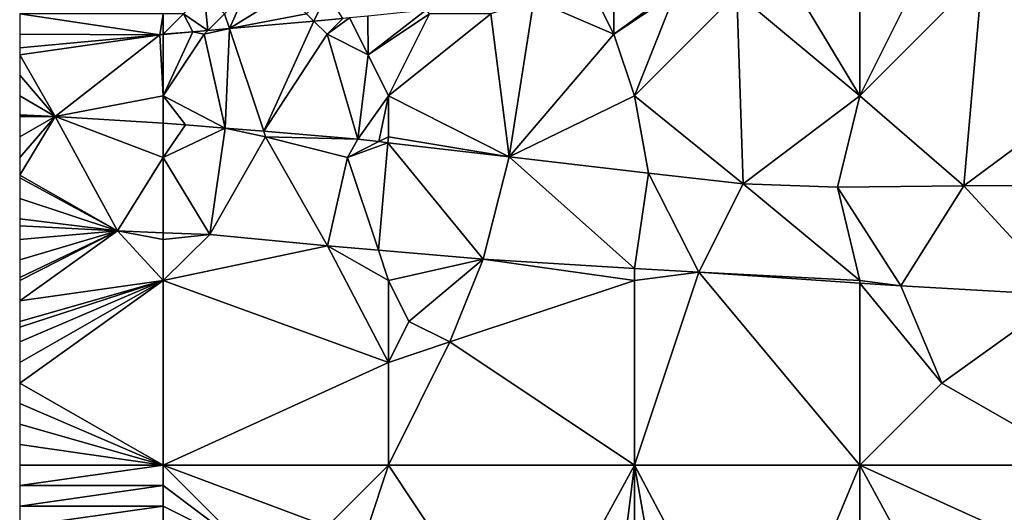
# Model space of a CAD drawing. Units: metres. Extents: x 72500 to 73125, y 354000 to 354500.
# Drawn here: x 72500 to 72548, y 354079 to 354103 of the extents above; entities that cross this region are included whole.
import ezdxf

# ---------------------------------------------------------------- set-up
doc = ezdxf.new("R2010")
doc.units = ezdxf.units.M
doc.layers.add('Terrain', color=15, linetype='Continuous')

msp = doc.modelspace()

# ---------------------------------------------------------------- linework, layer by layer
at = {"layer": 'Terrain'}
for points in [[(72547, 354105, 253.75), (72552, 354099, 253.49), (72549.472, 354105.661, 253.677), (72547, 354105, 253.75)], [(72544, 354105, 253.78), (72541, 354104, 253.62), (72541, 354099, 253.47), (72544, 354105, 253.78)], [(72544, 354105, 253.78), (72541, 354099, 253.47), (72547, 354105, 253.75), (72544, 354105, 253.78)], [(72547, 354105, 253.75), (72541, 354099, 253.47), (72546.079, 354094.612, 253.577), (72547, 354105, 253.75)], [(72547, 354105, 253.75), (72546.079, 354094.612, 253.577), (72552, 354099, 253.49), (72547, 354105, 253.75)], [(72509, 354104, 254.33), (72508, 354103, 253.99), (72509.179, 354102.179, 253.561), (72509, 354104, 254.33)], [(72509, 354104, 254.33), (72509.179, 354102.179, 253.561), (72510, 354103, 254.03), (72509, 354104, 254.33)], [(72511, 354104, 254.32), (72510, 354103, 254.03), (72510.242, 354102.275, 253.56), (72511, 354104, 254.32)], [(72511, 354104, 254.32), (72510.242, 354102.275, 253.56), (72513, 354104, 254.25), (72511, 354104, 254.32)], [(72513, 354104, 254.25), (72510.242, 354102.275, 253.56), (72514, 354103, 253.92), (72513, 354104, 254.25)], [(72515, 354104, 254.15), (72514, 354103, 253.92), (72514.354, 354102.646, 253.559), (72515, 354104, 254.15)], [(72515, 354104, 254.15), (72514.354, 354102.646, 253.559), (72515.775, 354102.775, 253.558), (72515, 354104, 254.15)], [(72529, 354102, 253.52), (72528.068, 354103.863, 253.615), (72525.094, 354103.704, 253.582), (72529, 354102, 253.52)], [(72529, 354102, 253.52), (72529, 354103.913, 253.626), (72528.068, 354103.863, 253.615), (72529, 354102, 253.52)], [(72529, 354102, 253.52), (72532, 354104, 253.68), (72531.81, 354104.063, 253.657), (72529, 354102, 253.52)], [(72529, 354102, 253.52), (72531.81, 354104.063, 253.657), (72529, 354103.913, 253.626), (72529, 354102, 253.52)], [(72529, 354102, 253.52), (72530, 354099, 253.42), (72532, 354104, 253.68), (72529, 354102, 253.52)], [(72532, 354104, 253.68), (72530, 354099, 253.42), (72535, 354104, 253.68), (72532, 354104, 253.68)], [(72535, 354104, 253.68), (72530, 354099, 253.42), (72535.31, 354094.715, 253.581), (72535, 354104, 253.68)], [(72535, 354104, 253.68), (72535.31, 354094.715, 253.581), (72541, 354099, 253.47), (72535, 354104, 253.68)], [(72535, 354104, 253.68), (72541, 354099, 253.47), (72538, 354104, 253.58), (72535, 354104, 253.68)], [(72541, 354104, 253.62), (72538, 354104, 253.58), (72541, 354099, 253.47), (72541, 354104, 253.62)], [(72523, 354103, 253.58), (72523.886, 354096.023, 253.589), (72525.094, 354103.704, 253.582), (72523, 354103, 253.58)], [(72529, 354102, 253.52), (72525.094, 354103.704, 253.582), (72523.886, 354096.023, 253.589), (72529, 354102, 253.52)], [(72507, 354103, 253.99), (72500, 354103, 254.25), (72506.836, 354101.968, 253.562), (72507, 354103, 253.99)], [(72506.836, 354101.968, 253.562), (72500, 354103, 254.25), (72500, 354102, 253.9), (72506.836, 354101.968, 253.562)], [(72507, 354103, 253.99), (72506.836, 354101.968, 253.562), (72507, 354102, 253.75), (72507, 354103, 253.99)], [(72507, 354103, 253.99), (72507, 354102, 253.75), (72508, 354103, 253.99), (72507, 354103, 253.99)], [(72508, 354103, 253.99), (72507, 354102, 253.75), (72508.445, 354102.113, 253.561), (72508, 354103, 253.99)], [(72508, 354103, 253.99), (72508.445, 354102.113, 253.561), (72509.179, 354102.179, 253.561), (72508, 354103, 253.99)], [(72510, 354103, 254.03), (72509.179, 354102.179, 253.561), (72510.242, 354102.275, 253.56), (72510, 354103, 254.03)], [(72514, 354103, 253.92), (72510.242, 354102.275, 253.56), (72514.354, 354102.646, 253.559), (72514, 354103, 253.92)], [(72517, 354101, 253.48), (72516.996, 354102.885, 253.558), (72516.098, 354102.804, 253.558), (72517, 354101, 253.48)], [(72517, 354101, 253.48), (72519.829, 354103.171, 253.566), (72516.996, 354102.885, 253.558), (72517, 354101, 253.48)], [(72517, 354101, 253.48), (72520, 354103, 253.63), (72519.829, 354103.171, 253.566), (72517, 354101, 253.48)], [(72517, 354101, 253.48), (72518, 354099, 253.44), (72520, 354103, 253.63), (72517, 354101, 253.48)], [(72520, 354103, 253.63), (72518, 354099, 253.44), (72523, 354103, 253.58), (72520, 354103, 253.63)], [(72523, 354103, 253.58), (72518, 354099, 253.44), (72523.886, 354096.023, 253.589), (72523, 354103, 253.58)], [(72510.242, 354102.275, 253.56), (72511.909, 354097.274, 253.571), (72514.354, 354102.646, 253.559), (72510.242, 354102.275, 253.56)], [(72515, 354102, 253.65), (72514.354, 354102.646, 253.559), (72511.909, 354097.274, 253.571), (72515, 354102, 253.65)], [(72515, 354102, 253.65), (72515.775, 354102.775, 253.558), (72514.354, 354102.646, 253.559), (72515, 354102, 253.65)], [(72515, 354102, 253.65), (72517, 354101, 253.48), (72516.098, 354102.804, 253.558), (72515, 354102, 253.65)], [(72515, 354102, 253.65), (72516.098, 354102.804, 253.558), (72515.775, 354102.775, 253.558), (72515, 354102, 253.65)], [(72506.836, 354101.968, 253.562), (72500, 354102, 253.9), (72500, 354101.345, 253.518), (72506.836, 354101.968, 253.562)], [(72506.836, 354101.968, 253.562), (72500, 354101.345, 253.518), (72500, 354101, 253.74), (72506.836, 354101.968, 253.562)], [(72506.836, 354101.968, 253.562), (72500, 354101, 253.74), (72501.738, 354097.996, 253.546), (72506.836, 354101.968, 253.562)], [(72506.836, 354101.968, 253.562), (72501.738, 354097.996, 253.546), (72507, 354099, 253.61), (72506.836, 354101.968, 253.562)], [(72507, 354102, 253.75), (72506.836, 354101.968, 253.562), (72507, 354101.983, 253.562), (72507, 354102, 253.75)], [(72507, 354101.983, 253.562), (72506.836, 354101.968, 253.562), (72507, 354099, 253.61), (72507, 354101.983, 253.562)], [(72507, 354102, 253.75), (72507, 354101.983, 253.562), (72508.445, 354102.113, 253.561), (72507, 354102, 253.75)], [(72509, 354102, 253.8), (72508.445, 354102.113, 253.561), (72507, 354099, 253.61), (72509, 354102, 253.8)], [(72507, 354101.983, 253.562), (72507, 354099, 253.61), (72508.445, 354102.113, 253.561), (72507, 354101.983, 253.562)], [(72509, 354102, 253.8), (72507, 354099, 253.61), (72510.029, 354097.431, 253.568), (72509, 354102, 253.8)], [(72509, 354102, 253.8), (72509.179, 354102.179, 253.561), (72508.445, 354102.113, 253.561), (72509, 354102, 253.8)], [(72509, 354102, 253.8), (72510.029, 354097.431, 253.568), (72510.242, 354102.275, 253.56), (72509, 354102, 253.8)], [(72509, 354102, 253.8), (72510.242, 354102.275, 253.56), (72509.179, 354102.179, 253.561), (72509, 354102, 253.8)], [(72510.242, 354102.275, 253.56), (72510.029, 354097.431, 253.568), (72511.909, 354097.274, 253.571), (72510.242, 354102.275, 253.56)], [(72515, 354102, 253.65), (72511.909, 354097.274, 253.571), (72516.499, 354096.889, 253.577), (72515, 354102, 253.65)], [(72515, 354102, 253.65), (72516.499, 354096.889, 253.577), (72517, 354101, 253.48), (72515, 354102, 253.65)], [(72529, 354102, 253.52), (72523.886, 354096.023, 253.589), (72530, 354099, 253.42), (72529, 354102, 253.52)], [(72500, 354100, 253.68), (72501.738, 354097.996, 253.546), (72500, 354101, 253.74), (72500, 354100, 253.68)], [(72517, 354101, 253.48), (72516.499, 354096.889, 253.577), (72518, 354099, 253.44), (72517, 354101, 253.48)], [(72500, 354100, 253.68), (72500, 354099, 253.65), (72501.738, 354097.996, 253.546), (72500, 354100, 253.68)], [(72501.738, 354097.996, 253.546), (72500, 354099, 253.65), (72500, 354098.069, 253.572), (72501.738, 354097.996, 253.546)], [(72507, 354099, 253.61), (72501.738, 354097.996, 253.546), (72507, 354097.663, 253.562), (72507, 354099, 253.61)], [(72507, 354099, 253.61), (72507, 354097.663, 253.562), (72508.097, 354097.593, 253.565), (72507, 354099, 253.61)], [(72507, 354099, 253.61), (72508.097, 354097.593, 253.565), (72510.029, 354097.431, 253.568), (72507, 354099, 253.61)], [(72517.535, 354096.768, 253.579), (72518, 354099, 253.44), (72516.499, 354096.889, 253.577), (72517.535, 354096.768, 253.579)], [(72517.535, 354096.768, 253.579), (72518, 354097, 253.54), (72518, 354099, 253.44), (72517.535, 354096.768, 253.579)], [(72518, 354099, 253.44), (72518, 354097, 253.54), (72523.886, 354096.023, 253.589), (72518, 354099, 253.44)], [(72523.886, 354096.023, 253.589), (72530.69, 354095.226, 253.577), (72530, 354099, 253.42), (72523.886, 354096.023, 253.589)], [(72530, 354099, 253.42), (72530.69, 354095.226, 253.577), (72535.31, 354094.715, 253.581), (72530, 354099, 253.42)], [(72541, 354099, 253.47), (72535.31, 354094.715, 253.581), (72539.919, 354094.543, 253.581), (72541, 354099, 253.47)], [(72541, 354099, 253.47), (72539.919, 354094.543, 253.581), (72546.079, 354094.612, 253.577), (72541, 354099, 253.47)], [(72552, 354099, 253.49), (72546.079, 354094.612, 253.577), (72551.801, 354094.636, 253.581), (72552, 354099, 253.49)], [(72501.738, 354097.996, 253.546), (72500, 354098.069, 253.572), (72500, 354098, 253.67), (72501.738, 354097.996, 253.546)], [(72501.738, 354097.996, 253.546), (72500, 354098, 253.67), (72500, 354097, 253.67), (72501.738, 354097.996, 253.546)], [(72501.738, 354097.996, 253.546), (72500, 354096, 253.64), (72500, 354095.125, 253.605), (72501.738, 354097.996, 253.546)], [(72501.738, 354097.996, 253.546), (72500, 354095.125, 253.605), (72504.775, 354092.413, 253.45), (72501.738, 354097.996, 253.546)], [(72501.738, 354097.996, 253.546), (72500, 354097, 253.67), (72500, 354096, 253.64), (72501.738, 354097.996, 253.546)], [(72507, 354096, 253.64), (72507, 354097.663, 253.562), (72501.738, 354097.996, 253.546), (72507, 354096, 253.64)], [(72507, 354096, 253.64), (72501.738, 354097.996, 253.546), (72504.775, 354092.413, 253.45), (72507, 354096, 253.64)], [(72507, 354096, 253.64), (72508.097, 354097.593, 253.565), (72507, 354097.663, 253.562), (72507, 354096, 253.64)], [(72507, 354096, 253.64), (72510.029, 354097.431, 253.568), (72508.097, 354097.593, 253.565), (72507, 354096, 253.64)], [(72507, 354096, 253.64), (72509.275, 354092.241, 253.457), (72510.029, 354097.431, 253.568), (72507, 354096, 253.64)], [(72512, 354097, 253.64), (72510.029, 354097.431, 253.568), (72509.275, 354092.241, 253.457), (72512, 354097, 253.64)], [(72512, 354097, 253.64), (72511.909, 354097.274, 253.571), (72510.029, 354097.431, 253.568), (72512, 354097, 253.64)], [(72512, 354097, 253.64), (72516.499, 354096.889, 253.577), (72511.909, 354097.274, 253.571), (72512, 354097, 253.64)], [(72512, 354097, 253.64), (72509.275, 354092.241, 253.457), (72515.027, 354091.683, 253.533), (72512, 354097, 253.64)], [(72512, 354097, 253.64), (72515.027, 354091.683, 253.533), (72516, 354096, 253.61), (72512, 354097, 253.64)], [(72512, 354097, 253.64), (72516, 354096, 253.61), (72516.499, 354096.889, 253.577), (72512, 354097, 253.64)], [(72516, 354096, 253.61), (72517.535, 354096.768, 253.579), (72516.499, 354096.889, 253.577), (72516, 354096, 253.61)], [(72516, 354096, 253.61), (72517.975, 354096.716, 253.579), (72517.535, 354096.768, 253.579), (72516, 354096, 253.61)], [(72516, 354096, 253.61), (72517.509, 354091.472, 253.537), (72517.975, 354096.716, 253.579), (72516, 354096, 253.61)], [(72517.509, 354091.472, 253.537), (72522.623, 354091.038, 253.545), (72517.975, 354096.716, 253.579), (72517.509, 354091.472, 253.537)], [(72517.535, 354096.768, 253.579), (72517.975, 354096.716, 253.579), (72518, 354097, 253.54), (72517.535, 354096.768, 253.579)], [(72518, 354097, 253.54), (72517.975, 354096.716, 253.579), (72523.886, 354096.023, 253.589), (72518, 354097, 253.54)], [(72517.975, 354096.716, 253.579), (72522.623, 354091.038, 253.545), (72523.886, 354096.023, 253.589), (72517.975, 354096.716, 253.579)], [(72507, 354096, 253.64), (72504.775, 354092.413, 253.45), (72507, 354092.328, 253.453), (72507, 354096, 253.64)], [(72507, 354096, 253.64), (72507, 354092.328, 253.453), (72509.275, 354092.241, 253.457), (72507, 354096, 253.64)], [(72516, 354096, 253.61), (72515.027, 354091.683, 253.533), (72517.509, 354091.472, 253.537), (72516, 354096, 253.61)], [(72530, 354090.589, 253.537), (72523.886, 354096.023, 253.589), (72522.623, 354091.038, 253.545), (72530, 354090.589, 253.537)], [(72530, 354090.589, 253.537), (72530.69, 354095.226, 253.577), (72523.886, 354096.023, 253.589), (72530, 354090.589, 253.537)], [(72530, 354090.589, 253.537), (72533.145, 354090.398, 253.533), (72530.69, 354095.226, 253.577), (72530, 354090.589, 253.537)], [(72533.145, 354090.398, 253.533), (72535.31, 354094.715, 253.581), (72530.69, 354095.226, 253.577), (72533.145, 354090.398, 253.533)], [(72504.775, 354092.413, 253.45), (72500, 354095.125, 253.605), (72500, 354095, 253.6), (72504.775, 354092.413, 253.45)], [(72504.775, 354092.413, 253.45), (72500, 354095, 253.6), (72500, 354094, 253.57), (72504.775, 354092.413, 253.45)], [(72541, 354090, 253.51), (72535.31, 354094.715, 253.581), (72533.145, 354090.398, 253.533), (72541, 354090, 253.51)], [(72541, 354090, 253.51), (72539.919, 354094.543, 253.581), (72535.31, 354094.715, 253.581), (72541, 354090, 253.51)], [(72542.999, 354089.738, 253.493), (72546.079, 354094.612, 253.577), (72539.919, 354094.543, 253.581), (72542.999, 354089.738, 253.493)], [(72541, 354090, 253.51), (72542.999, 354089.738, 253.493), (72539.919, 354094.543, 253.581), (72541, 354090, 253.51)], [(72550.995, 354089.282, 253.477), (72546.079, 354094.612, 253.577), (72542.999, 354089.738, 253.493), (72550.995, 354089.282, 253.477)], [(72550.995, 354089.282, 253.477), (72551.801, 354094.636, 253.581), (72546.079, 354094.612, 253.577), (72550.995, 354089.282, 253.477)], [(72504.775, 354092.413, 253.45), (72500, 354094, 253.57), (72500, 354093, 253.57), (72504.775, 354092.413, 253.45)], [(72504.775, 354092.413, 253.45), (72500, 354093, 253.57), (72500, 354092.662, 253.459), (72504.775, 354092.413, 253.45)], [(72504.775, 354092.413, 253.45), (72500, 354092.662, 253.459), (72500, 354092, 253.56), (72504.775, 354092.413, 253.45)], [(72500, 354090.143, 253.479), (72500, 354090, 253.47), (72504.775, 354092.413, 253.45), (72500, 354090.143, 253.479)], [(72500, 354090.143, 253.479), (72504.775, 354092.413, 253.45), (72500, 354091, 253.53), (72500, 354090.143, 253.479)], [(72500, 354090, 253.47), (72500, 354089, 253.44), (72504.775, 354092.413, 253.45), (72500, 354090, 253.47)], [(72500, 354091, 253.53), (72504.775, 354092.413, 253.45), (72500, 354092, 253.56), (72500, 354091, 253.53)], [(72507, 354090, 253.39), (72504.775, 354092.413, 253.45), (72500, 354089, 253.44), (72507, 354090, 253.39)], [(72507, 354090, 253.39), (72507, 354092, 253.6), (72504.775, 354092.413, 253.45), (72507, 354090, 253.39)], [(72507, 354092, 253.6), (72507, 354092.328, 253.453), (72504.775, 354092.413, 253.45), (72507, 354092, 253.6)], [(72507, 354092, 253.6), (72509.275, 354092.241, 253.457), (72507, 354092.328, 253.453), (72507, 354092, 253.6)], [(72507, 354090, 253.39), (72515.027, 354091.683, 253.533), (72509.275, 354092.241, 253.457), (72507, 354090, 253.39)], [(72507, 354090, 253.39), (72509.275, 354092.241, 253.457), (72507, 354092, 253.6), (72507, 354090, 253.39)], [(72507, 354090, 253.39), (72518, 354086, 253.31), (72515.027, 354091.683, 253.533), (72507, 354090, 253.39)], [(72517.509, 354091.472, 253.537), (72515.027, 354091.683, 253.533), (72518, 354090, 253.4), (72517.509, 354091.472, 253.537)], [(72515.027, 354091.683, 253.533), (72518, 354086, 253.31), (72518, 354090, 253.4), (72515.027, 354091.683, 253.533)], [(72517.509, 354091.472, 253.537), (72518, 354090, 253.4), (72522.623, 354091.038, 253.545), (72517.509, 354091.472, 253.537)], [(72518, 354090, 253.4), (72519, 354088, 253.5), (72522.623, 354091.038, 253.545), (72518, 354090, 253.4)], [(72519, 354088, 253.5), (72521, 354087, 253.35), (72522.623, 354091.038, 253.545), (72519, 354088, 253.5)], [(72521, 354087, 253.35), (72530, 354090, 253.49), (72522.623, 354091.038, 253.545), (72521, 354087, 253.35)], [(72530, 354090, 253.49), (72530, 354090.589, 253.537), (72522.623, 354091.038, 253.545), (72530, 354090, 253.49)], [(72530, 354090, 253.49), (72533.145, 354090.398, 253.533), (72530, 354090.589, 253.537), (72530, 354090, 253.49)], [(72530, 354081, 253.33), (72533.145, 354090.398, 253.533), (72530, 354090, 253.49), (72530, 354081, 253.33)], [(72541, 354081, 253.35), (72533.145, 354090.398, 253.533), (72530, 354081, 253.33), (72541, 354081, 253.35)], [(72541, 354081, 253.35), (72541, 354089.872, 253.501), (72533.145, 354090.398, 253.533), (72541, 354081, 253.35)], [(72541, 354090, 253.51), (72533.145, 354090.398, 253.533), (72541, 354089.872, 253.501), (72541, 354090, 253.51)], [(72507, 354081, 253.17), (72507, 354090, 253.39), (72500, 354085, 253.25), (72507, 354081, 253.17)], [(72507, 354090, 253.39), (72500, 354089, 253.44), (72500, 354088, 253.41), (72507, 354090, 253.39)], [(72507, 354090, 253.39), (72500, 354088, 253.41), (72500, 354087.727, 253.399), (72507, 354090, 253.39)], [(72507, 354090, 253.39), (72500, 354087.727, 253.399), (72500, 354087, 253.37), (72507, 354090, 253.39)], [(72507, 354090, 253.39), (72500, 354087, 253.37), (72500, 354086, 253.3), (72507, 354090, 253.39)], [(72507, 354090, 253.39), (72500, 354086, 253.3), (72500, 354085, 253.25), (72507, 354090, 253.39)], [(72507, 354081, 253.17), (72518, 354086, 253.31), (72507, 354090, 253.39), (72507, 354081, 253.17)], [(72518, 354090, 253.4), (72518, 354086, 253.31), (72519, 354088, 253.5), (72518, 354090, 253.4)], [(72530, 354081, 253.33), (72530, 354090, 253.49), (72521, 354087, 253.35), (72530, 354081, 253.33)], [(72541, 354090, 253.51), (72541, 354089.872, 253.501), (72542.999, 354089.738, 253.493), (72541, 354090, 253.51)], [(72541, 354081, 253.35), (72545, 354085, 253.31), (72541, 354089.872, 253.501), (72541, 354081, 253.35)], [(72545, 354085, 253.31), (72542.999, 354089.738, 253.493), (72541, 354089.872, 253.501), (72545, 354085, 253.31)], [(72545, 354085, 253.31), (72550.995, 354089.282, 253.477), (72542.999, 354089.738, 253.493), (72545, 354085, 253.31)], [(72552, 354081, 253.4), (72550.995, 354089.282, 253.477), (72545, 354085, 253.31), (72552, 354081, 253.4)], [(72519, 354088, 253.5), (72518, 354086, 253.31), (72521, 354087, 253.35), (72519, 354088, 253.5)], [(72518, 354081, 253.31), (72530, 354081, 253.33), (72521, 354087, 253.35), (72518, 354081, 253.31)], [(72518, 354081, 253.31), (72521, 354087, 253.35), (72518, 354086, 253.31), (72518, 354081, 253.31)], [(72507, 354081, 253.17), (72518, 354081, 253.31), (72518, 354086, 253.31), (72507, 354081, 253.17)], [(72507, 354081, 253.17), (72500, 354085, 253.25), (72500, 354084, 253.21), (72507, 354081, 253.17)], [(72552, 354081, 253.4), (72545, 354085, 253.31), (72541, 354081, 253.35), (72552, 354081, 253.4)], [(72507, 354081, 253.17), (72500, 354084, 253.21), (72500, 354083, 253.19), (72507, 354081, 253.17)], [(72507, 354081, 253.17), (72500, 354083, 253.19), (72500, 354082, 253.18), (72507, 354081, 253.17)], [(72507, 354081, 253.17), (72500, 354082, 253.18), (72500, 354081, 253.17), (72507, 354081, 253.17)], [(72507, 354081, 253.17), (72500, 354081, 253.17), (72500, 354080, 253.17), (72507, 354081, 253.17)], [(72507, 354081, 253.17), (72500, 354080, 253.17), (72507, 354080, 253.17), (72507, 354081, 253.17)], [(72507, 354081, 253.17), (72507, 354080, 253.17), (72511, 354077, 253.21), (72507, 354081, 253.17)], [(72507, 354081, 253.17), (72511, 354077, 253.21), (72515, 354078, 253.22), (72507, 354081, 253.17)], [(72507, 354081, 253.17), (72515, 354078, 253.22), (72518, 354081, 253.31), (72507, 354081, 253.17)], [(72515, 354078, 253.22), (72517, 354078, 253.23), (72518, 354081, 253.31), (72515, 354078, 253.22)], [(72517, 354078, 253.23), (72524.593, 354071.087, 253.148), (72518, 354081, 253.31), (72517, 354078, 253.23)], [(72518, 354081, 253.31), (72524.593, 354071.087, 253.148), (72530, 354081, 253.33), (72518, 354081, 253.31)], [(72530, 354081, 253.33), (72524.593, 354071.087, 253.148), (72528.684, 354070.527, 253.146), (72530, 354081, 253.33)], [(72530, 354081, 253.33), (72528.684, 354070.527, 253.146), (72530, 354071, 253.33), (72530, 354081, 253.33)], [(72530, 354081, 253.33), (72530, 354071, 253.33), (72531.951, 354070.025, 253.143), (72530, 354081, 253.33)], [(72530, 354081, 253.33), (72531.951, 354070.025, 253.143), (72536.176, 354069.375, 253.138), (72530, 354081, 253.33)], [(72541, 354081, 253.35), (72530, 354081, 253.33), (72536.176, 354069.375, 253.138), (72541, 354081, 253.35)], [(72541, 354081, 253.35), (72536.176, 354069.375, 253.138), (72541, 354071, 253.27), (72541, 354081, 253.35)], [(72541, 354081, 253.35), (72541, 354071, 253.27), (72547, 354070, 253.32), (72541, 354081, 253.35)], [(72552, 354081, 253.4), (72541, 354081, 253.35), (72552, 354076, 253.39), (72552, 354081, 253.4)], [(72552, 354076, 253.39), (72541, 354081, 253.35), (72547, 354070, 253.32), (72552, 354076, 253.39)], [(72507, 354080, 253.17), (72500, 354080, 253.17), (72500, 354079, 253.18), (72507, 354080, 253.17)], [(72507, 354080, 253.17), (72500, 354079, 253.18), (72507, 354079, 253.2), (72507, 354080, 253.17)], [(72507, 354080, 253.17), (72507, 354079, 253.2), (72511, 354077, 253.21), (72507, 354080, 253.17)], [(72507, 354079, 253.2), (72500, 354079, 253.18), (72500, 354078, 253.14), (72507, 354079, 253.2)], [(72507, 354079, 253.2), (72500, 354078, 253.14), (72507, 354078, 253.2), (72507, 354079, 253.2)], [(72507, 354079, 253.2), (72507, 354078, 253.2), (72511, 354077, 253.21), (72507, 354079, 253.2)]]:
    msp.add_3dface(points, dxfattribs=at)

doc.saveas('drawing.dxf')
